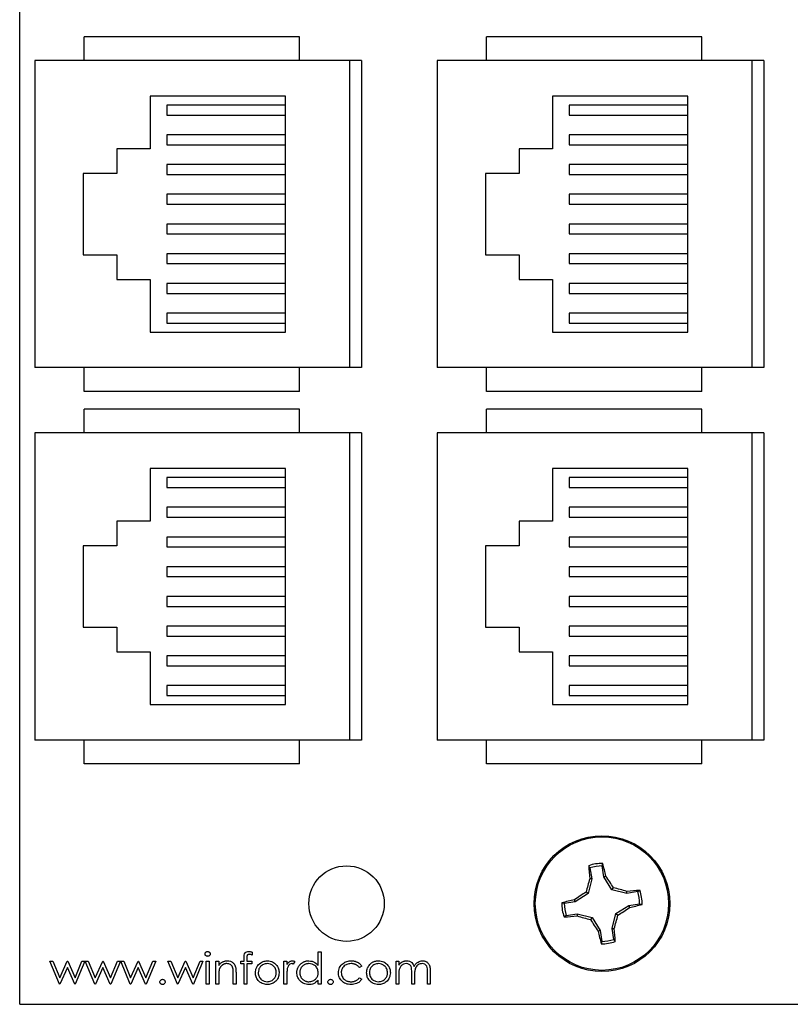
# Paper-space layout 'Layout1' of a CAD drawing. Extents: x 0.1 to 16.9, y 0.1 to 10.9.
# Drawn here: x 8 to 10.3, y 5.8 to 8.7 of the extents above; entities that cross this region are included whole.
import ezdxf

# ---------------------------------------------------------------- set-up
doc = ezdxf.new("R2010")
doc.units = 0
doc.header["$MEASUREMENT"] = 0
doc.layers.get('0').update_dxf_attribs({"linetype": 'CONTINUOUS'})

psp = doc.layouts.get("Layout1")

# ---------------------------------------------------------------- linework, layer by layer
at = {"color": 7, "linetype": 'CONTINUOUS'}
for p, q in [((8.0384, 5.7933), (8.0384, 9.3933)), ((8.8734, 8.6768), (8.2309, 8.6768)), ((8.2309, 8.6059), (8.2309, 8.6768)), ((8.8734, 8.6059), (8.8734, 8.6768)), ((10.0734, 8.6768), (9.4309, 8.6768)), ((9.4309, 8.6059), (9.4309, 8.6768)), ((10.0734, 8.6059), (10.0734, 8.6768)), ((8.0833, 8.6059), (8.0833, 7.6906)), ((9.0222, 8.6059), (8.0833, 8.6059)), ((9.0222, 8.6059), (9.0222, 7.6906)), ((9.0577, 8.6059), (9.0222, 8.6059)), ((9.0577, 8.6059), (9.0577, 7.6906)), ((9.2833, 8.6059), (9.2833, 7.6906)), ((10.2222, 8.6059), (9.2833, 8.6059)), ((10.2222, 8.6059), (10.2222, 7.6906)), ((10.2577, 8.6059), (10.2222, 8.6059)), ((10.2577, 8.6059), (10.2577, 7.6906)), ((8.4278, 8.4999), (8.4278, 8.3431)), ((8.8312, 8.4999), (8.4278, 8.4999)), ((8.8312, 7.7966), (8.8312, 8.4999)), ((9.6278, 8.4999), (9.6278, 8.3431)), ((10.0312, 8.4999), (9.6278, 8.4999)), ((10.0312, 7.7966), (10.0312, 8.4999)), ((8.4769, 8.4731), (8.4769, 8.4435)), ((8.8312, 8.4731), (8.4769, 8.4731)), ((9.6769, 8.4731), (9.6769, 8.4435)), ((10.0312, 8.4731), (9.6769, 8.4731)), ((8.4769, 8.4435), (8.8312, 8.4435)), ((9.6769, 8.4435), (10.0312, 8.4435)), ((8.4769, 8.3845), (8.4769, 8.3549)), ((8.8312, 8.3845), (8.4769, 8.3845)), ((9.6769, 8.3845), (9.6769, 8.3549)), ((10.0312, 8.3845), (9.6769, 8.3845)), ((8.4278, 8.3431), (8.328, 8.3431)), ((8.328, 8.3431), (8.328, 8.2693)), ((8.4769, 8.3549), (8.8312, 8.3549)), ((9.6278, 8.3431), (9.528, 8.3431)), ((9.528, 8.3431), (9.528, 8.2693)), ((9.6769, 8.3549), (10.0312, 8.3549)), ((8.8312, 8.2959), (8.4769, 8.2959)), ((8.4769, 8.2959), (8.4769, 8.2664)), ((9.6769, 8.2959), (9.6769, 8.2664)), ((10.0312, 8.2959), (9.6769, 8.2959)), ((8.328, 8.2693), (8.2282, 8.2693)), ((8.2282, 8.2693), (8.2282, 8.0272)), ((8.4769, 8.2664), (8.8312, 8.2664)), ((9.528, 8.2693), (9.4282, 8.2693)), ((9.4282, 8.2693), (9.4282, 8.0272)), ((9.6769, 8.2664), (10.0312, 8.2664)), ((8.4769, 8.2073), (8.4769, 8.1778)), ((8.8312, 8.2073), (8.4769, 8.2073)), ((9.6769, 8.2073), (9.6769, 8.1778)), ((10.0312, 8.2073), (9.6769, 8.2073)), ((8.4769, 8.1778), (8.8312, 8.1778)), ((9.6769, 8.1778), (10.0312, 8.1778)), ((8.4769, 8.1187), (8.4769, 8.0892)), ((8.8312, 8.1187), (8.4769, 8.1187)), ((9.6769, 8.1187), (9.6769, 8.0892)), ((10.0312, 8.1187), (9.6769, 8.1187)), ((8.4769, 8.0892), (8.8312, 8.0892)), ((9.6769, 8.0892), (10.0312, 8.0892)), ((8.2282, 8.0272), (8.328, 8.0272)), ((8.328, 8.0272), (8.328, 7.9534)), ((8.4769, 8.0301), (8.4769, 8.0006)), ((8.8312, 8.0301), (8.4769, 8.0301)), ((9.4282, 8.0272), (9.528, 8.0272)), ((9.528, 8.0272), (9.528, 7.9534)), ((9.6769, 8.0301), (9.6769, 8.0006)), ((10.0312, 8.0301), (9.6769, 8.0301)), ((8.4769, 8.0006), (8.8312, 8.0006)), ((9.6769, 8.0006), (10.0312, 8.0006)), ((8.328, 7.9534), (8.4278, 7.9534)), ((8.4278, 7.9534), (8.4278, 7.7966)), ((9.528, 7.9534), (9.6278, 7.9534)), ((9.6278, 7.9534), (9.6278, 7.7966)), ((8.4769, 7.9416), (8.4769, 7.912)), ((8.8312, 7.9416), (8.4769, 7.9416)), ((9.6769, 7.9416), (9.6769, 7.912)), ((10.0312, 7.9416), (9.6769, 7.9416)), ((8.4769, 7.912), (8.8312, 7.912)), ((9.6769, 7.912), (10.0312, 7.912)), ((8.8312, 7.853), (8.4769, 7.853)), ((8.4769, 7.853), (8.4769, 7.8235)), ((9.6769, 7.853), (9.6769, 7.8235)), ((10.0312, 7.853), (9.6769, 7.853)), ((8.4769, 7.8235), (8.8312, 7.8235)), ((9.6769, 7.8235), (10.0312, 7.8235)), ((8.4278, 7.7966), (8.8312, 7.7966)), ((9.6278, 7.7966), (10.0312, 7.7966)), ((9.0222, 7.6906), (8.0833, 7.6906)), ((8.2309, 7.6197), (8.2309, 7.6906)), ((8.8734, 7.6197), (8.8734, 7.6906)), ((9.0577, 7.6906), (9.0222, 7.6906)), ((10.2222, 7.6906), (9.2833, 7.6906)), ((9.4309, 7.6197), (9.4309, 7.6906)), ((10.0734, 7.6197), (10.0734, 7.6906)), ((10.2577, 7.6906), (10.2222, 7.6906)), ((8.8734, 7.6197), (8.2309, 7.6197)), ((10.0734, 7.6197), (9.4309, 7.6197)), ((8.8734, 7.5668), (8.2309, 7.5668)), ((8.2309, 7.4959), (8.2309, 7.5668)), ((8.8734, 7.4959), (8.8734, 7.5668)), ((10.0734, 7.5668), (9.4309, 7.5668)), ((9.4309, 7.4959), (9.4309, 7.5668)), ((10.0734, 7.4959), (10.0734, 7.5668)), ((8.0833, 7.4959), (8.0833, 6.5806)), ((9.0222, 7.4959), (8.0833, 7.4959)), ((9.0222, 7.4959), (9.0222, 6.5806)), ((9.0577, 7.4959), (9.0222, 7.4959)), ((9.0577, 7.4959), (9.0577, 6.5806)), ((9.2833, 7.4959), (9.2833, 6.5806)), ((10.2222, 7.4959), (9.2833, 7.4959)), ((10.2222, 7.4959), (10.2222, 6.5806)), ((10.2577, 7.4959), (10.2222, 7.4959)), ((10.2577, 7.4959), (10.2577, 6.5806)), ((8.8312, 7.3899), (8.4278, 7.3899)), ((8.4278, 7.3899), (8.4278, 7.2331)), ((8.8312, 6.6866), (8.8312, 7.3899)), ((10.0312, 7.3899), (9.6278, 7.3899)), ((9.6278, 7.3899), (9.6278, 7.2331)), ((10.0312, 6.6866), (10.0312, 7.3899)), ((8.4769, 7.3631), (8.4769, 7.3335)), ((8.8312, 7.3631), (8.4769, 7.3631)), ((9.6769, 7.3631), (9.6769, 7.3335)), ((10.0312, 7.3631), (9.6769, 7.3631)), ((8.4769, 7.3335), (8.8312, 7.3335)), ((9.6769, 7.3335), (10.0312, 7.3335)), ((8.4769, 7.2745), (8.4769, 7.2449)), ((8.8312, 7.2745), (8.4769, 7.2745)), ((9.6769, 7.2745), (9.6769, 7.2449)), ((10.0312, 7.2745), (9.6769, 7.2745)), ((8.4278, 7.2331), (8.328, 7.2331)), ((8.328, 7.2331), (8.328, 7.1593)), ((8.4769, 7.2449), (8.8312, 7.2449)), ((9.6278, 7.2331), (9.528, 7.2331)), ((9.528, 7.2331), (9.528, 7.1593)), ((9.6769, 7.2449), (10.0312, 7.2449)), ((8.4769, 7.1859), (8.4769, 7.1564)), ((8.8312, 7.1859), (8.4769, 7.1859)), ((9.6769, 7.1859), (9.6769, 7.1564)), ((10.0312, 7.1859), (9.6769, 7.1859)), ((8.328, 7.1593), (8.2282, 7.1593)), ((8.2282, 7.1593), (8.2282, 6.9172)), ((8.4769, 7.1564), (8.8312, 7.1564)), ((9.528, 7.1593), (9.4282, 7.1593)), ((9.4282, 7.1593), (9.4282, 6.9172)), ((9.6769, 7.1564), (10.0312, 7.1564)), ((8.8312, 7.0973), (8.4769, 7.0973)), ((8.4769, 7.0973), (8.4769, 7.0678)), ((9.6769, 7.0973), (9.6769, 7.0678)), ((10.0312, 7.0973), (9.6769, 7.0973)), ((8.4769, 7.0678), (8.8312, 7.0678)), ((9.6769, 7.0678), (10.0312, 7.0678)), ((8.8312, 7.0087), (8.4769, 7.0087)), ((8.4769, 7.0087), (8.4769, 6.9792)), ((9.6769, 7.0087), (9.6769, 6.9792)), ((10.0312, 7.0087), (9.6769, 7.0087)), ((8.4769, 6.9792), (8.8312, 6.9792)), ((9.6769, 6.9792), (10.0312, 6.9792)), ((8.2282, 6.9172), (8.328, 6.9172)), ((8.328, 6.9172), (8.328, 6.8434)), ((8.8312, 6.9201), (8.4769, 6.9201)), ((8.4769, 6.9201), (8.4769, 6.8906)), ((9.4282, 6.9172), (9.528, 6.9172)), ((9.528, 6.9172), (9.528, 6.8434)), ((9.6769, 6.9201), (9.6769, 6.8906)), ((10.0312, 6.9201), (9.6769, 6.9201)), ((8.4769, 6.8906), (8.8312, 6.8906)), ((9.6769, 6.8906), (10.0312, 6.8906)), ((8.328, 6.8434), (8.4278, 6.8434)), ((8.4278, 6.8434), (8.4278, 6.6866)), ((9.528, 6.8434), (9.6278, 6.8434)), ((9.6278, 6.8434), (9.6278, 6.6866)), ((8.8312, 6.8316), (8.4769, 6.8316)), ((8.4769, 6.8316), (8.4769, 6.802)), ((9.6769, 6.8316), (9.6769, 6.802)), ((10.0312, 6.8316), (9.6769, 6.8316)), ((8.4769, 6.802), (8.8312, 6.802)), ((9.6769, 6.802), (10.0312, 6.802)), ((8.4769, 6.743), (8.4769, 6.7135)), ((8.8312, 6.743), (8.4769, 6.743)), ((9.6769, 6.743), (9.6769, 6.7135)), ((10.0312, 6.743), (9.6769, 6.743)), ((8.4769, 6.7135), (8.8312, 6.7135)), ((9.6769, 6.7135), (10.0312, 6.7135)), ((8.4278, 6.6866), (8.8312, 6.6866)), ((9.6278, 6.6866), (10.0312, 6.6866)), ((9.0222, 6.5806), (8.0833, 6.5806)), ((8.2309, 6.5097), (8.2309, 6.5806)), ((8.8734, 6.5097), (8.8734, 6.5806)), ((9.0577, 6.5806), (9.0222, 6.5806)), ((10.2222, 6.5806), (9.2833, 6.5806)), ((9.4309, 6.5097), (9.4309, 6.5806)), ((10.0734, 6.5097), (10.0734, 6.5806)), ((10.2577, 6.5806), (10.2222, 6.5806)), ((8.8734, 6.5097), (8.2309, 6.5097)), ((10.0734, 6.5097), (9.4309, 6.5097)), ((9.7394, 6.1998), (9.7356, 6.2063)), ((9.7394, 6.1998), (9.7447, 6.1673)), ((9.7811, 6.1731), (9.7759, 6.2056)), ((9.7447, 6.1673), (9.7341, 6.123)), ((9.7447, 6.1673), (9.7386, 6.1675)), ((9.7811, 6.1731), (9.7867, 6.1752)), ((9.805, 6.1344), (9.7811, 6.1731)), ((9.805, 6.1344), (9.8096, 6.1407)), ((9.8493, 6.1238), (9.805, 6.1344)), ((9.8818, 6.129), (9.8882, 6.1329)), ((9.6954, 6.0991), (9.6933, 6.1048)), ((9.7341, 6.123), (9.6954, 6.0991)), ((9.7341, 6.123), (9.7278, 6.1276)), ((9.8493, 6.1238), (9.8495, 6.1298)), ((9.8818, 6.129), (9.8493, 6.1238)), ((9.6954, 6.0991), (9.6629, 6.0939)), ((9.8163, 6.0635), (9.8551, 6.0874)), ((9.8551, 6.0874), (9.8876, 6.0926)), ((9.8551, 6.0874), (9.8572, 6.0818)), ((9.6687, 6.0575), (9.6622, 6.0536)), ((9.6687, 6.0575), (9.7012, 6.0627)), ((9.7012, 6.0627), (9.701, 6.0567)), ((9.7012, 6.0627), (9.7455, 6.0521)), ((9.7455, 6.0521), (9.7409, 6.0458)), ((9.7455, 6.0521), (9.7694, 6.0134)), ((9.8058, 6.0192), (9.8163, 6.0635)), ((9.8163, 6.0635), (9.8227, 6.0589)), ((9.8058, 6.0192), (9.8118, 6.019)), ((9.811, 5.9867), (9.8058, 6.0192)), ((9.7694, 6.0134), (9.7637, 6.0113)), ((9.7694, 6.0134), (9.7746, 5.9809)), ((9.811, 5.9867), (9.8149, 5.9803)), ((8.7078, 5.9218), (8.7078, 5.9327)), ((8.7162, 5.9313), (8.7162, 5.9218)), ((8.7318, 5.9488), (8.7318, 5.9401)), ((8.9289, 5.9085), (8.9289, 5.9494)), ((8.9289, 5.9494), (8.9373, 5.9494)), ((8.9373, 5.9494), (8.9373, 5.8533)), ((8.1284, 5.9218), (8.1375, 5.9218)), ((8.1568, 5.8533), (8.1284, 5.9218)), ((8.1375, 5.9218), (8.1579, 5.8725)), ((8.1579, 5.8725), (8.1802, 5.9218)), ((8.1807, 5.9025), (8.1584, 5.8533)), ((8.1802, 5.9218), (8.1817, 5.9218)), ((8.2026, 5.8533), (8.1807, 5.9025)), ((8.1817, 5.9218), (8.2035, 5.8725)), ((8.2035, 5.8725), (8.2241, 5.9218)), ((8.233, 5.9218), (8.2044, 5.8533)), ((8.2241, 5.9218), (8.233, 5.9218)), ((8.2626, 5.8533), (8.2342, 5.9218)), ((8.2342, 5.9218), (8.2432, 5.9218)), ((8.2432, 5.9218), (8.2636, 5.8725)), ((8.2636, 5.8725), (8.286, 5.9218)), ((8.2865, 5.9025), (8.2641, 5.8533)), ((8.286, 5.9218), (8.2874, 5.9218)), ((8.3084, 5.8533), (8.2865, 5.9025)), ((8.2874, 5.9218), (8.3093, 5.8725)), ((8.3093, 5.8725), (8.3299, 5.9218)), ((8.3388, 5.9218), (8.3101, 5.8533)), ((8.3299, 5.9218), (8.3388, 5.9218)), ((8.34, 5.9218), (8.349, 5.9218)), ((8.3683, 5.8533), (8.34, 5.9218)), ((8.349, 5.9218), (8.3694, 5.8725)), ((8.3694, 5.8725), (8.3918, 5.9218)), ((8.3923, 5.9025), (8.3699, 5.8533)), ((8.3918, 5.9218), (8.3932, 5.9218)), ((8.4141, 5.8533), (8.3923, 5.9025)), ((8.3932, 5.9218), (8.4151, 5.8725)), ((8.4151, 5.8725), (8.4357, 5.9218)), ((8.4445, 5.9218), (8.4159, 5.8533)), ((8.4357, 5.9218), (8.4445, 5.9218)), ((8.4806, 5.9218), (8.4896, 5.9218)), ((8.509, 5.8533), (8.4806, 5.9218)), ((8.4896, 5.9218), (8.51, 5.8725)), ((8.51, 5.8725), (8.5324, 5.9218)), ((8.5329, 5.9025), (8.5105, 5.8533)), ((8.5324, 5.9218), (8.5338, 5.9218)), ((8.5548, 5.8533), (8.5329, 5.9025)), ((8.5338, 5.9218), (8.5557, 5.8725)), ((8.5557, 5.8725), (8.5763, 5.9218)), ((8.5852, 5.9218), (8.5565, 5.8533)), ((8.5763, 5.9218), (8.5852, 5.9218)), ((8.5948, 5.8533), (8.5948, 5.9218)), ((8.5948, 5.9218), (8.6032, 5.9218)), ((8.6032, 5.9218), (8.6032, 5.8533)), ((8.6236, 5.9218), (8.632, 5.9218)), ((8.6236, 5.8533), (8.6236, 5.9218)), ((8.632, 5.9218), (8.632, 5.9094)), ((8.6981, 5.9134), (8.6981, 5.9218)), ((8.6981, 5.9218), (8.7078, 5.9218)), ((8.7078, 5.9134), (8.6981, 5.9134)), ((8.7078, 5.8533), (8.7078, 5.9134)), ((8.7162, 5.9218), (8.7306, 5.9218)), ((8.7306, 5.9134), (8.7162, 5.9134)), ((8.7162, 5.9134), (8.7162, 5.8533)), ((8.7306, 5.9218), (8.7306, 5.9134)), ((8.8267, 5.9218), (8.8352, 5.9218)), ((8.8267, 5.8533), (8.8267, 5.9218)), ((8.8352, 5.9218), (8.8352, 5.9117)), ((8.8592, 5.9206), (8.8546, 5.9133)), ((9.0587, 5.9069), (9.0517, 5.9025)), ((9.1609, 5.9218), (9.1693, 5.9218)), ((9.1609, 5.8533), (9.1609, 5.9218)), ((9.1693, 5.9218), (9.1693, 5.9099)), ((8.632, 5.878), (8.632, 5.8533)), ((8.6753, 5.8533), (8.6753, 5.8855)), ((8.6837, 5.8882), (8.6837, 5.8533)), ((8.8352, 5.8763), (8.8352, 5.8533)), ((9.0517, 5.8725), (9.0587, 5.8679)), ((9.1693, 5.8821), (9.1693, 5.8533)), ((9.2078, 5.8533), (9.2078, 5.8881)), ((9.2162, 5.8799), (9.2162, 5.8533)), ((9.2546, 5.8533), (9.2546, 5.8904)), ((9.263, 5.8904), (9.263, 5.8533)), ((8.1584, 5.8533), (8.1568, 5.8533)), ((8.2044, 5.8533), (8.2026, 5.8533)), ((8.2641, 5.8533), (8.2626, 5.8533)), ((8.3101, 5.8533), (8.3084, 5.8533)), ((8.3699, 5.8533), (8.3683, 5.8533)), ((8.4159, 5.8533), (8.4141, 5.8533)), ((8.5105, 5.8533), (8.509, 5.8533)), ((8.5565, 5.8533), (8.5548, 5.8533)), ((8.6032, 5.8533), (8.5948, 5.8533)), ((8.632, 5.8533), (8.6236, 5.8533)), ((8.6837, 5.8533), (8.6753, 5.8533)), ((8.7162, 5.8533), (8.7078, 5.8533)), ((8.8352, 5.8533), (8.8267, 5.8533)), ((8.9289, 5.8533), (8.9289, 5.8651)), ((8.9373, 5.8533), (8.9289, 5.8533)), ((9.1693, 5.8533), (9.1609, 5.8533)), ((9.2162, 5.8533), (9.2078, 5.8533)), ((9.263, 5.8533), (9.2546, 5.8533)), ((8.0384, 5.7933), (12.9884, 5.7933))]:
    psp.add_line(p, q, dxfattribs=at)
for centre, radius in [((9.7752, 6.0933), 0.2025), ((9.7752, 6.0933), 0.1988), ((9.0134, 6.0933), 0.1125)]:
    psp.add_circle(centre, radius, dxfattribs=at)
for centre, radius, start, end in [((9.7752, 6.0933), 0.1198, 88.9092, 109.3366), ((10.7541, 6.2672), 1.0203, 183.4271, 185.6101), ((9.7752, 6.0933), 0.1124, 89.6749, 108.5709), ((8.7968, 5.9535), 1.0145, 12.6267, 14.8223), ((10.9848, 5.8067), 1.2973, 163.85, 165.6774), ((8.7324, 5.453), 1.278, 32.5564, 34.4114), ((9.491, 4.8924), 1.2883, 73.8424, 75.6826), ((9.9491, 5.117), 1.0177, 93.4281, 95.6166), ((9.7752, 6.0933), 0.1198, 358.9092, 19.3366), ((9.9155, 5.1127), 1.0167, 102.6288, 104.8196), ((10.4179, 5.0468), 1.2824, 122.5606, 124.4092), ((9.7752, 6.0933), 0.1124, 359.6749, 18.5709), ((9.7752, 6.0933), 0.1198, 178.9092, 199.3366), ((9.7752, 6.0933), 0.1124, 179.6749, 198.5709), ((9.1325, 7.1399), 1.2826, 302.558, 304.4064), ((9.6334, 7.0801), 1.0231, 282.6344, 284.8114), ((9.6013, 7.0702), 1.0184, 273.4294, 275.6162), ((10.059, 7.2923), 1.2865, 253.8399, 255.6827), ((10.8345, 6.7444), 1.2977, 212.5712, 214.398), ((8.5843, 6.3748), 1.278, 343.8365, 345.6915), ((8.7908, 5.9187), 1.0259, 3.4384, 5.6094), ((10.7593, 6.2344), 1.0202, 192.6329, 194.8161), ((9.7752, 6.0933), 0.1124, 269.6749, 288.5709), ((9.7752, 6.0933), 0.1198, 268.9092, 289.3366)]:
    psp.add_arc(centre, radius, start, end, dxfattribs=at)
for points, knots in [([(9.7759, 6.2056), (9.7762, 6.2069), (9.7767, 6.2094), (9.7773, 6.2118), (9.7775, 6.213)], [0, 0, 0, 0, 0.531406, 1, 1, 1, 1]), ([(9.6629, 6.0939), (9.6616, 6.0942), (9.6591, 6.0947), (9.6567, 6.0953), (9.6555, 6.0955)], [0, 0, 0, 0, 0.531373, 1, 1, 1, 1]), ([(9.8876, 6.0926), (9.8889, 6.0923), (9.8914, 6.0918), (9.8938, 6.0912), (9.895, 6.091)], [0, 0, 0, 0, 0.531375, 1, 1, 1, 1]), ([(9.7746, 5.9809), (9.7743, 5.9796), (9.7738, 5.9771), (9.7732, 5.9747), (9.773, 5.9735)], [0, 0, 0, 0, 0.531386, 1, 1, 1, 1]), ([(8.5912, 5.9434), (8.5912, 5.9438), (8.5913, 5.9448), (8.5917, 5.9462), (8.5924, 5.9474), (8.5934, 5.9485), (8.5946, 5.9494), (8.596, 5.9501), (8.5974, 5.9505), (8.5984, 5.9506), (8.5989, 5.9506)], [0, 0, 0, 0, 0.1232899, 0.2421491, 0.3634375, 0.4897454, 0.6181148, 0.7448938, 0.8689323, 1, 1, 1, 1]), ([(8.5989, 5.9362), (8.5984, 5.9362), (8.5974, 5.9363), (8.596, 5.9367), (8.5946, 5.9374), (8.5934, 5.9383), (8.5924, 5.9394), (8.5917, 5.9406), (8.5913, 5.942), (8.5912, 5.9429), (8.5912, 5.9434)], [0, 0, 0, 0, 0.131867, 0.256661, 0.384213, 0.513365, 0.640443, 0.761085, 0.879146, 1, 1, 1, 1]), ([(8.5989, 5.9506), (8.5995, 5.9506), (8.6005, 5.9505), (8.602, 5.9501), (8.6033, 5.9494), (8.6045, 5.9485), (8.6055, 5.9474), (8.6062, 5.9462), (8.6067, 5.9448), (8.6068, 5.9438), (8.6068, 5.9434)], [0, 0, 0, 0, 0.131899, 0.258284, 0.384341, 0.51198, 0.638632, 0.75923, 0.877412, 1, 1, 1, 1]), ([(8.6068, 5.9434), (8.6068, 5.9429), (8.6067, 5.942), (8.6062, 5.9406), (8.6055, 5.9394), (8.6045, 5.9383), (8.6033, 5.9374), (8.602, 5.9367), (8.6005, 5.9363), (8.5995, 5.9362), (8.5989, 5.9362)], [0, 0, 0, 0, 0.120162, 0.237546, 0.357497, 0.484917, 0.613329, 0.74015, 0.867301, 1, 1, 1, 1]), ([(8.7078, 5.9327), (8.7078, 5.9351), (8.7078, 5.94), (8.7102, 5.9467), (8.7158, 5.9502), (8.7196, 5.9505), (8.7215, 5.9506)], [0, 0, 0, 0, 0.2818514, 0.5594849, 0.779314, 1, 1, 1, 1]), ([(8.7233, 5.9422), (8.722, 5.9421), (8.72, 5.9419), (8.7178, 5.9405), (8.7155, 5.9374), (8.7159, 5.934), (8.7162, 5.9313)], [0, 0, 0, 0, 0.249621, 0.37484, 0.499327, 1, 1, 1, 1]), ([(8.7215, 5.9506), (8.7223, 5.9506), (8.7239, 5.9505), (8.7263, 5.9502), (8.729, 5.9496), (8.7308, 5.9491), (8.7318, 5.9488)], [0.0000614, 0.0000614, 0.0000614, 0.0000614, 0.2161821, 0.4538629, 0.7149988, 1, 1, 1, 1]), ([(8.7318, 5.9401), (8.731, 5.9404), (8.7295, 5.941), (8.7273, 5.9417), (8.7252, 5.9421), (8.7239, 5.9422), (8.7233, 5.9422)], [0, 0, 0, 0, 0.291371, 0.5530282, 0.7890115, 0.9998662, 0.9998662, 0.9998662, 0.9998662]), ([(8.632, 5.9094), (8.6329, 5.9105), (8.6347, 5.9127), (8.6376, 5.9156), (8.6406, 5.9179), (8.6439, 5.9198), (8.6472, 5.9212), (8.6507, 5.9222), (8.6544, 5.9228), (8.6568, 5.9229), (8.6581, 5.923)], [0.0000246, 0.0000246, 0.0000246, 0.0000246, 0.140976, 0.2735688, 0.3989883, 0.5199298, 0.63811, 0.7565889, 0.8768598, 0.9999807, 0.9999807, 0.9999807, 0.9999807]), ([(8.6566, 5.9146), (8.656, 5.9145), (8.6546, 5.9145), (8.6526, 5.9143), (8.6507, 5.9138), (8.6488, 5.9133), (8.647, 5.9125), (8.6452, 5.9116), (8.6435, 5.9106), (8.6419, 5.9094), (8.6403, 5.908), (8.6389, 5.9066), (8.6376, 5.9051), (8.6365, 5.9035), (8.6355, 5.9018), (8.6346, 5.9001), (8.6339, 5.8983), (8.6335, 5.897), (8.6333, 5.8964)], [0, 0, 0, 0, 0.063986, 0.126627, 0.188984, 0.25023, 0.312351, 0.374574, 0.438148, 0.50292, 0.567974, 0.630771, 0.692935, 0.754398, 0.815218, 0.876117, 0.938015, 1, 1, 1, 1]), ([(8.6743, 5.9011), (8.6736, 5.9032), (8.6723, 5.9076), (8.6662, 5.9136), (8.6603, 5.9142), (8.6566, 5.9146)], [0, 0, 0, 0, 0.281171, 0.561311, 1, 1, 1, 1]), ([(8.6581, 5.923), (8.6612, 5.9227), (8.6673, 5.9222), (8.6754, 5.9172), (8.6814, 5.9093), (8.6835, 5.899), (8.6836, 5.8918), (8.6837, 5.8882)], [0, 0, 0, 0, 0.1866051, 0.373053, 0.5593464, 0.7792416, 1, 1, 1, 1]), ([(8.6753, 5.8855), (8.6753, 5.8884), (8.6754, 5.8936), (8.6746, 5.8988), (8.6743, 5.9011)], [0, 0, 0, 0, 0.560239, 1, 1, 1, 1]), ([(8.7414, 5.8873), (8.7419, 5.8924), (8.7428, 5.9014), (8.7483, 5.9085), (8.7508, 5.9116)], [0, 0, 0, 0, 0.559267, 1, 1, 1, 1]), ([(8.7769, 5.9146), (8.7729, 5.9141), (8.7649, 5.9131), (8.7561, 5.9056), (8.7506, 5.8967), (8.7501, 5.8904), (8.7498, 5.8873)], [0, 0, 0, 0, 0.279485, 0.559271, 0.779548, 1, 1, 1, 1]), ([(8.7508, 5.9116), (8.755, 5.9153), (8.7626, 5.9219), (8.7725, 5.9226), (8.7769, 5.923)], [0, 0, 0, 0, 0.558865, 1, 1, 1, 1]), ([(8.7769, 5.923), (8.7825, 5.9224), (8.7924, 5.9213), (8.7997, 5.9146), (8.8029, 5.9117)], [0, 0, 0, 0, 0.559226, 1, 1, 1, 1]), ([(8.8039, 5.8873), (8.8034, 5.8913), (8.8025, 5.8993), (8.7951, 5.9081), (8.7863, 5.9137), (8.78, 5.9143), (8.7769, 5.9146)], [0, 0, 0, 0, 0.279605, 0.559436, 0.77965, 1, 1, 1, 1]), ([(8.8029, 5.9117), (8.806, 5.9076), (8.8114, 5.9003), (8.812, 5.8913), (8.8123, 5.8873)], [0, 0, 0, 0, 0.5592, 1, 1, 1, 1]), ([(8.8367, 5.8998), (8.8361, 5.8954), (8.8351, 5.8876), (8.8351, 5.8797), (8.8352, 5.8763)], [0, 0, 0, 0, 0.559654, 1, 1, 1, 1]), ([(8.8352, 5.9117), (8.8375, 5.9149), (8.8408, 5.9194), (8.8472, 5.9225), (8.8503, 5.9228), (8.8519, 5.923)], [0, 0, 0, 0, 0.5588229, 0.7794082, 1, 1, 1, 1]), ([(8.8503, 5.9146), (8.8483, 5.9141), (8.8443, 5.9133), (8.8392, 5.9077), (8.8376, 5.9028), (8.8367, 5.8998)], [0, 0, 0, 0, 0.278334, 0.558737, 1, 1, 1, 1]), ([(8.8546, 5.9133), (8.8538, 5.9137), (8.8524, 5.9143), (8.8509, 5.9145), (8.8503, 5.9146)], [0, 0, 0, 0, 0.560565, 1, 1, 1, 1]), ([(8.8519, 5.923), (8.8533, 5.9228), (8.8559, 5.9225), (8.8582, 5.9212), (8.8592, 5.9206)], [0, 0, 0, 0, 0.55908, 1, 1, 1, 1]), ([(8.8652, 5.8877), (8.8652, 5.8889), (8.8653, 5.8912), (8.8658, 5.8947), (8.8666, 5.898), (8.8678, 5.9012), (8.8693, 5.9043), (8.8711, 5.9072), (8.8733, 5.91), (8.8757, 5.9127), (8.8784, 5.9151), (8.8813, 5.9172), (8.8842, 5.919), (8.8874, 5.9204), (8.8906, 5.9216), (8.894, 5.9224), (8.8976, 5.9229), (8.9, 5.9229), (8.9012, 5.923)], [0, 0, 0, 0, 0.0637745, 0.1260788, 0.1869041, 0.2475739, 0.3080034, 0.3691319, 0.4320332, 0.4967908, 0.5616108, 0.6249139, 0.6867263, 0.7480788, 0.8095823, 0.8716307, 0.9348858, 0.9999796, 0.9999796, 0.9999796, 0.9999796]), ([(8.9013, 5.9146), (8.9001, 5.9145), (8.8976, 5.9144), (8.8941, 5.9137), (8.8907, 5.9126), (8.8874, 5.9111), (8.8844, 5.9092), (8.8817, 5.9068), (8.8793, 5.9042), (8.8773, 5.9012), (8.8757, 5.8979), (8.8745, 5.8946), (8.8737, 5.8911), (8.8737, 5.8888), (8.8736, 5.8876)], [0.0000276, 0.0000276, 0.0000276, 0.0000276, 0.0859205, 0.1695934, 0.2524755, 0.3362445, 0.4195045, 0.5020359, 0.5847746, 0.6698465, 0.7541849, 0.8366582, 0.9180097, 1, 1, 1, 1]), ([(8.9012, 5.923), (8.9074, 5.9221), (8.9185, 5.9206), (8.9257, 5.9122), (8.9289, 5.9085)], [0, 0, 0, 0, 0.558488, 1, 1, 1, 1]), ([(8.9289, 5.8874), (8.9285, 5.8914), (8.9276, 5.8995), (8.92, 5.9085), (8.9109, 5.9138), (8.9045, 5.9143), (8.9013, 5.9146)], [0, 0, 0, 0, 0.2796644, 0.5591966, 0.7794807, 1, 1, 1, 1]), ([(8.989, 5.8869), (8.9897, 5.8924), (8.9912, 5.9034), (9.0017, 5.9154), (9.0144, 5.922), (9.023, 5.9226), (9.0274, 5.923)], [0, 0, 0, 0, 0.279368, 0.558765, 0.779287, 1, 1, 1, 1]), ([(9.0267, 5.9146), (9.0226, 5.9142), (9.0142, 5.9134), (9.0046, 5.9065), (8.9984, 5.8975), (8.9977, 5.891), (8.9974, 5.8877)], [0, 0, 0, 0, 0.280115, 0.55978, 0.779893, 1, 1, 1, 1]), ([(9.0517, 5.9025), (9.0509, 5.9035), (9.0494, 5.9054), (9.0467, 5.9078), (9.0439, 5.9099), (9.0409, 5.9116), (9.0376, 5.9129), (9.0342, 5.9139), (9.0305, 5.9145), (9.028, 5.9145), (9.0267, 5.9146)], [0, 0, 0, 0, 0.1283242, 0.2525845, 0.3735065, 0.4933645, 0.6146086, 0.7384702, 0.8659947, 0.9999781, 0.9999781, 0.9999781, 0.9999781]), ([(9.0274, 5.923), (9.0285, 5.9229), (9.0307, 5.9229), (9.034, 5.9225), (9.0373, 5.9219), (9.0405, 5.9209), (9.0435, 5.9198), (9.0463, 5.9185), (9.0489, 5.9171), (9.0512, 5.9155), (9.0534, 5.9137), (9.0553, 5.9116), (9.0572, 5.9094), (9.0582, 5.9077), (9.0587, 5.9069)], [0, 0, 0, 0, 0.091269, 0.182081, 0.27191, 0.362049, 0.450066, 0.533976, 0.613602, 0.690198, 0.765413, 0.841437, 0.919733, 1, 1, 1, 1]), ([(9.0731, 5.8873), (9.0736, 5.8924), (9.0745, 5.9014), (9.0801, 5.9085), (9.0825, 5.9116)], [0, 0, 0, 0, 0.5592782, 1, 1, 1, 1]), ([(9.1086, 5.9146), (9.1046, 5.9141), (9.0966, 5.9131), (9.0878, 5.9056), (9.0824, 5.8967), (9.0818, 5.8904), (9.0816, 5.8873)], [0, 0, 0, 0, 0.279427, 0.559236, 0.779531, 1, 1, 1, 1]), ([(9.0825, 5.9116), (9.0834, 5.9125), (9.0851, 5.9143), (9.088, 5.9166), (9.091, 5.9186), (9.0942, 5.9202), (9.0976, 5.9214), (9.1011, 5.9223), (9.1048, 5.9229), (9.1073, 5.9229), (9.1086, 5.923)], [0, 0, 0, 0, 0.128498, 0.252713, 0.374819, 0.496436, 0.617911, 0.741288, 0.8687, 1, 1, 1, 1]), ([(9.1086, 5.923), (9.1142, 5.9224), (9.1241, 5.9213), (9.1314, 5.9146), (9.1347, 5.9117)], [0, 0, 0, 0, 0.559226, 1, 1, 1, 1]), ([(9.1356, 5.8873), (9.1352, 5.8913), (9.1343, 5.8993), (9.1269, 5.9081), (9.118, 5.9137), (9.1117, 5.9143), (9.1086, 5.9146)], [0, 0, 0, 0, 0.279585, 0.559396, 0.779666, 1, 1, 1, 1]), ([(9.1347, 5.9117), (9.1377, 5.9076), (9.1431, 5.9003), (9.1438, 5.8913), (9.1441, 5.8873)], [0, 0, 0, 0, 0.559211, 1, 1, 1, 1]), ([(9.1693, 5.9099), (9.1708, 5.9119), (9.1735, 5.9156), (9.1772, 5.9183), (9.1788, 5.9195)], [0, 0, 0, 0, 0.560071, 1, 1, 1, 1]), ([(9.1915, 5.9146), (9.1887, 5.9142), (9.1832, 5.9135), (9.1762, 5.9085), (9.1694, 5.8983), (9.1694, 5.8888), (9.1693, 5.8821)], [0, 0, 0, 0, 0.186526, 0.373371, 0.560153, 1, 1, 1, 1]), ([(9.1788, 5.9195), (9.1799, 5.92), (9.1821, 5.9211), (9.1857, 5.9222), (9.1893, 5.9228), (9.1917, 5.9229), (9.1929, 5.923)], [0.0000535, 0.0000535, 0.0000535, 0.0000535, 0.2537341, 0.5030351, 0.7500136, 1, 1, 1, 1]), ([(9.2078, 5.8881), (9.2077, 5.8911), (9.2076, 5.897), (9.2068, 5.9046), (9.2036, 5.9097), (9.199, 5.9136), (9.1945, 5.9142), (9.1915, 5.9146)], [0, 0, 0, 0, 0.251177, 0.50134, 0.626458, 0.751804, 1, 1, 1, 1]), ([(9.1929, 5.923), (9.1957, 5.9227), (9.2011, 5.9221), (9.2101, 5.9171), (9.213, 5.9105), (9.2147, 5.9064)], [0, 0, 0, 0, 0.28081, 0.561471, 1, 1, 1, 1]), ([(9.2147, 5.9064), (9.2163, 5.9089), (9.2194, 5.9139), (9.2276, 5.921), (9.2352, 5.9222), (9.2398, 5.923)], [0, 0, 0, 0, 0.281242, 0.562054, 1, 1, 1, 1]), ([(9.2384, 5.9146), (9.2364, 5.9144), (9.2325, 5.9141), (9.2272, 5.9115), (9.2227, 5.9078), (9.2182, 5.9013), (9.2163, 5.8915), (9.2162, 5.8838), (9.2162, 5.8799)], [0, 0, 0, 0, 0.1250368, 0.2500324, 0.3751434, 0.5002082, 0.7494527, 1, 1, 1, 1]), ([(9.2546, 5.8904), (9.2546, 5.8932), (9.2545, 5.8987), (9.2534, 5.9059), (9.25, 5.9104), (9.2455, 5.9138), (9.2412, 5.9142), (9.2384, 5.9146)], [0, 0, 0, 0, 0.251119, 0.500692, 0.625824, 0.751155, 1, 1, 1, 1]), ([(9.2398, 5.923), (9.241, 5.9229), (9.2432, 5.9228), (9.2465, 5.9222), (9.2496, 5.921), (9.2524, 5.9195), (9.2549, 5.9175), (9.2572, 5.9152), (9.259, 5.9125), (9.2602, 5.91), (9.2611, 5.9077), (9.2616, 5.9058), (9.262, 5.9037), (9.2624, 5.9014), (9.2627, 5.899), (9.2629, 5.8963), (9.263, 5.8934), (9.263, 5.8914), (9.263, 5.8904)], [0, 0, 0, 0, 0.0756043, 0.147965, 0.218797, 0.2894704, 0.3597242, 0.4297077, 0.5004965, 0.574429, 0.6139473, 0.6571553, 0.7039728, 0.754939, 0.8097066, 0.868833, 0.9323855, 1, 1, 1, 1]), ([(8.6333, 5.8964), (8.6329, 5.893), (8.632, 5.8869), (8.632, 5.8807), (8.632, 5.878)], [0, 0, 0, 0, 0.559666, 1, 1, 1, 1]), ([(8.7769, 5.8521), (8.7717, 5.8526), (8.7612, 5.8536), (8.7496, 5.8634), (8.7425, 5.875), (8.7418, 5.8832), (8.7414, 5.8873)], [0, 0, 0, 0, 0.279781, 0.559191, 0.779591, 1, 1, 1, 1]), ([(8.7498, 5.8873), (8.7503, 5.8833), (8.7513, 5.8754), (8.7585, 5.8664), (8.7675, 5.8613), (8.7737, 5.8607), (8.7769, 5.8605)], [0, 0, 0, 0, 0.279602, 0.559147, 0.779508, 1, 1, 1, 1]), ([(8.7769, 5.8605), (8.7808, 5.8609), (8.7888, 5.8618), (8.7978, 5.869), (8.803, 5.8779), (8.8036, 5.8841), (8.8039, 5.8873)], [0, 0, 0, 0, 0.279769, 0.5591, 0.779613, 1, 1, 1, 1]), ([(8.8123, 5.8873), (8.8117, 5.8821), (8.8104, 5.8717), (8.8009, 5.86), (8.7892, 5.853), (8.781, 5.8524), (8.7769, 5.8521)], [0, 0, 0, 0, 0.27951, 0.559377, 0.779516, 1, 1, 1, 1]), ([(8.9009, 5.8521), (8.8957, 5.8527), (8.8851, 5.8539), (8.8735, 5.8636), (8.8663, 5.8753), (8.8656, 5.8836), (8.8652, 5.8877)], [0, 0, 0, 0, 0.2796117, 0.5593329, 0.7796102, 1, 1, 1, 1]), ([(8.8736, 5.8876), (8.8737, 5.8864), (8.8738, 5.8841), (8.8745, 5.8807), (8.8757, 5.8773), (8.8773, 5.874), (8.8794, 5.871), (8.8818, 5.8683), (8.8845, 5.866), (8.8875, 5.864), (8.8907, 5.8624), (8.8941, 5.8613), (8.8976, 5.8606), (8.9, 5.8605), (8.9012, 5.8605)], [0, 0, 0, 0, 0.081589, 0.162859, 0.245484, 0.330807, 0.416493, 0.499893, 0.583048, 0.667158, 0.751312, 0.833785, 0.916256, 1, 1, 1, 1]), ([(8.9012, 5.8605), (8.9052, 5.861), (8.9133, 5.8619), (8.9226, 5.8688), (8.9281, 5.8779), (8.9286, 5.8842), (8.9289, 5.8874)], [0, 0, 0, 0, 0.279835, 0.559399, 0.779612, 1, 1, 1, 1]), ([(9.0267, 5.8521), (9.0213, 5.8525), (9.0105, 5.8535), (8.9981, 5.8626), (8.9902, 5.8743), (8.9894, 5.8827), (8.989, 5.8869)], [0, 0, 0, 0, 0.280082, 0.559624, 0.779796, 1, 1, 1, 1]), ([(8.9974, 5.8877), (8.998, 5.8835), (8.9992, 5.8752), (9.0072, 5.8661), (9.0169, 5.8612), (9.0235, 5.8607), (9.0268, 5.8605)], [0, 0, 0, 0, 0.27933, 0.558738, 0.779284, 1, 1, 1, 1]), ([(9.0268, 5.8605), (9.028, 5.8605), (9.0305, 5.8606), (9.034, 5.8611), (9.0374, 5.8621), (9.0407, 5.8634), (9.0437, 5.8651), (9.0466, 5.8672), (9.0493, 5.8696), (9.0509, 5.8715), (9.0517, 5.8725)], [0.0000207, 0.0000207, 0.0000207, 0.0000207, 0.1299811, 0.2554473, 0.3772983, 0.4984418, 0.6193721, 0.7418565, 0.8685637, 1, 1, 1, 1]), ([(9.1086, 5.8521), (9.1034, 5.8526), (9.0929, 5.8536), (9.0813, 5.8634), (9.0743, 5.875), (9.0735, 5.8832), (9.0731, 5.8873)], [0, 0, 0, 0, 0.279779, 0.559186, 0.779583, 1, 1, 1, 1]), ([(9.0816, 5.8873), (9.0821, 5.8833), (9.0831, 5.8754), (9.0902, 5.8664), (9.0992, 5.8613), (9.1055, 5.8607), (9.1086, 5.8605)], [0, 0, 0, 0, 0.2796229, 0.5591878, 0.7794918, 1, 1, 1, 1]), ([(9.1086, 5.8605), (9.1126, 5.8609), (9.1205, 5.8618), (9.1295, 5.869), (9.1347, 5.8779), (9.1353, 5.8841), (9.1356, 5.8873)], [0, 0, 0, 0, 0.27975, 0.55913, 0.779627, 1, 1, 1, 1]), ([(9.1441, 5.8873), (9.1434, 5.8821), (9.1421, 5.8717), (9.1327, 5.86), (9.121, 5.853), (9.1127, 5.8524), (9.1086, 5.8521)], [0, 0, 0, 0, 0.2795, 0.559371, 0.779513, 1, 1, 1, 1]), ([(8.4566, 5.8599), (8.4567, 5.861), (8.457, 5.8633), (8.4591, 5.8659), (8.4616, 5.8674), (8.4635, 5.8676), (8.4644, 5.8677)], [0, 0, 0, 0, 0.279534, 0.55926, 0.779466, 1, 1, 1, 1]), ([(8.4644, 5.8521), (8.4632, 5.8522), (8.4609, 5.8525), (8.4584, 5.8546), (8.4568, 5.8572), (8.4566, 5.859), (8.4566, 5.8599)], [0, 0, 0, 0, 0.27964, 0.559066, 0.779522, 1, 1, 1, 1]), ([(8.4644, 5.8677), (8.4655, 5.8675), (8.4678, 5.8673), (8.4704, 5.8651), (8.472, 5.8626), (8.4721, 5.8608), (8.4722, 5.8599)], [0, 0, 0, 0, 0.279733, 0.559175, 0.779512, 1, 1, 1, 1]), ([(8.4722, 5.8599), (8.472, 5.8587), (8.4718, 5.8564), (8.4696, 5.8539), (8.4671, 5.8523), (8.4653, 5.8521), (8.4644, 5.8521)], [0, 0, 0, 0, 0.279529, 0.559302, 0.779553, 1, 1, 1, 1]), ([(8.9289, 5.8651), (8.9245, 5.8609), (8.9165, 5.8533), (8.9057, 5.8524), (8.9009, 5.8521)], [0, 0, 0, 0, 0.558748, 1, 1, 1, 1]), ([(8.9578, 5.8599), (8.9579, 5.861), (8.9582, 5.8633), (8.9603, 5.8659), (8.9629, 5.8674), (8.9647, 5.8676), (8.9656, 5.8677)], [0, 0, 0, 0, 0.2795782, 0.5592866, 0.7794795, 1, 1, 1, 1]), ([(8.9656, 5.8521), (8.9644, 5.8522), (8.9621, 5.8525), (8.9596, 5.8546), (8.958, 5.8572), (8.9578, 5.859), (8.9578, 5.8599)], [0, 0, 0, 0, 0.279577, 0.559166, 0.779572, 1, 1, 1, 1]), ([(8.9656, 5.8677), (8.9667, 5.8675), (8.969, 5.8673), (8.9716, 5.8651), (8.9732, 5.8626), (8.9733, 5.8608), (8.9734, 5.8599)], [0, 0, 0, 0, 0.2795076, 0.5592321, 0.7794673, 1, 1, 1, 1]), ([(8.9734, 5.8599), (8.9732, 5.8587), (8.973, 5.8564), (8.9708, 5.8539), (8.9683, 5.8523), (8.9665, 5.8521), (8.9656, 5.8521)], [0, 0, 0, 0, 0.2795151, 0.5595122, 0.7798005, 1, 1, 1, 1]), ([(9.0587, 5.8679), (9.0565, 5.8651), (9.0522, 5.8597), (9.0411, 5.8534), (9.0321, 5.8526), (9.0267, 5.8521)], [0, 0, 0, 0, 0.280203, 0.560538, 1, 1, 1, 1])]:
    psp.add_open_spline(points, degree=3, knots=knots, dxfattribs=at)

doc.saveas('drawing.dxf')
